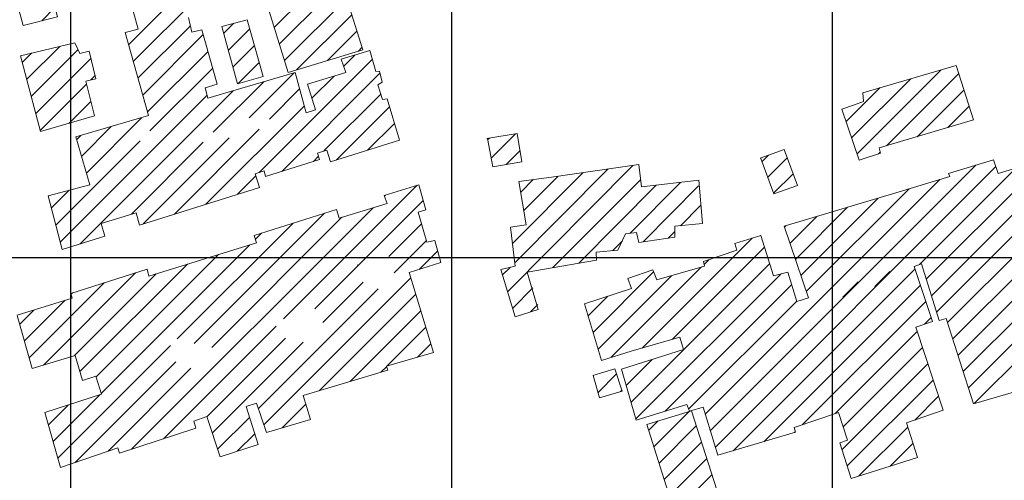
# Model space of a CAD drawing. Units: metres. Extents: x 6 to 363564, y -8 to 6309026.
# Drawn here: x 359742 to 359871, y 6307771 to 6307832 of the extents above; entities that cross this region are included whole.
import ezdxf

# ---------------------------------------------------------------- set-up
doc = ezdxf.new("R2010")
doc.units = ezdxf.units.M
doc.header["$MEASUREMENT"] = 0
for name, color, linetype, lineweight in [('ACHU-CONSTRUCCION', 253, 'Continuous', 9), ('ARQ LINEAS DE PROYECCION', 6, 'Continuous', 35), ('ARQ VEREDA', 253, 'Continuous', 9), ('CONSTRUCCION', 253, 'Continuous', 9)]:
    doc.layers.add(name, color=color, linetype=linetype, lineweight=lineweight)
doc.layers.add('RETIC', color=254, linetype='Continuous', plot=False)
doc.layers.get('ARQ LINEAS DE PROYECCION').off()

# ---------------------------------------------------------------- blocks, each defined once
blk = doc.blocks.new('urbano')
at = {"layer": 'ACHU-CONSTRUCCION'}
for p, q in [((358094.3259139153, 6308487.613321619, 825.7843133062124), (358102.4614120143, 6308495.749545531, 825.8936587907374)), ((358075.1803936528, 6308485.353691895, 825.1292320787907), (358085.0059359911, 6308495.180459745, 825.3987931087613)), ((358094.9978553781, 6308485.456940534, 825.7963170297444), (358103.1370404455, 6308493.596851746, 825.9057120680809)), ((358075.8030367846, 6308483.14782216, 825.1014501415193), (358085.5397724228, 6308492.885772232, 825.3685747869313)), ((358095.6697968373, 6308483.300559454, 825.8083207532763), (358103.8126688765, 6308491.444157965, 825.9177653491497)), ((358063.8049261885, 6308488.505061168, 825.4344631582499), (358065.5285691487, 6308490.228659766, 825.4357528984547)), ((358097.2404528538, 6308482.042973101, 825.8324036858976), (358104.4882973077, 6308489.291464178, 825.9298186264932)), ((358087.6908506321, 6308486.871214531, 825.7143435180187), (358088.9582855383, 6308488.138650706, 825.7164146080613)), ((358076.4256799201, 6308480.941952428, 825.073668204248), (358083.306955477, 6308487.824086268, 825.2624540962279)), ((358088.299664663, 6308484.651600791, 825.7136956229806), (358091.0988538431, 6308487.450792767, 825.7182697243989)), ((358101.3114331419, 6308483.285934098, 825.8900923281908), (358105.1639257388, 6308487.138770394, 825.941871907562)), ((358077.0483230556, 6308478.736082694, 825.0458862707019), (358084.9961426424, 6308486.684893593, 825.2639324963093)), ((358061.2126056681, 6308483.020214355, 825.4742062315345), (358062.4231893772, 6308484.230798427, 825.4707613810897)), ((358061.8070945719, 6308480.786307804, 825.4670374877751), (358066.1610943618, 6308485.140308894, 825.4546477012336)), ((358062.4015834722, 6308478.552401255, 825.4598687440157), (358068.5674897039, 6308484.71830933, 825.4423229731619)), ((358077.6709661874, 6308476.530212959, 825.0181043334305), (358085.6235147247, 6308484.483753396, 825.2362802997231)), ((358088.9084786901, 6308482.431987051, 825.7130477279425), (358091.7226167375, 6308485.246127907, 825.7176462598145)), ((358105.3824134374, 6308484.528895093, 825.947780970484), (358105.83955417, 6308484.986076612, 825.9539251886308)), ((358062.996072376, 6308476.318494706, 825.4527000002563), (358070.2411148789, 6308483.563539374, 825.432083427906)), ((358089.5256679634, 6308480.220748561, 825.7124135196209), (358092.346379632, 6308483.041463044, 825.7170227915049)), ((358092.3562684262, 6308468.588622633, 825.0620797127485), (358107.2039795908, 6308483.43818571, 825.4694225564599)), ((358103.4333347621, 6308482.495661106, 825.4108399376273), (358104.9545470791, 6308484.017063163, 825.4525739736855)), ((358077.9971665459, 6308474.027863476, 824.9821895733476), (358086.2508868108, 6308482.282613203, 825.208628103137)), ((358091.0350477563, 6308475.753008757, 825.1604243218899), (358096.9436604137, 6308481.662358377, 825.3225254751742)), ((358095.313570598, 6308468.717703135, 825.0983485020697), (358108.1945747787, 6308481.600313929, 825.4517352804542)), ((358170.8613322916, 6308471.034004008, 828.9036826565862), (358181.8927046077, 6308482.065441596, 828.9422888718545)), ((358174.7359219881, 6308472.080194887, 828.9185292497277), (358184.2116141671, 6308481.555943133, 828.9516910910606)), ((358070.2334484959, 6308480.727477357, 825.4266281835735), (358070.7969407642, 6308481.290969793, 825.425024703145)), ((358086.3084759841, 6308473.854437981, 825.0756161138415), (358092.9361078831, 6308480.482896525, 825.257443357259)), ((358099.2697574103, 6308478.331564445, 825.2966133467853), (358102.1808656695, 6308481.243035797, 825.3764787949622)), ((358170.1414539421, 6308473.142543139, 828.8998765237629), (358177.8926631304, 6308480.893798191, 828.9270032346249)), ((358063.5905612799, 6308474.084588155, 825.4455312564969), (358069.6728807742, 6308480.166909469, 825.4282233417034)), ((358068.8433821144, 6308459.21575626, 824.6413300782442), (358088.9285553562, 6308479.30343467, 825.1923612430692)), ((358093.6827861199, 6308475.572486835, 825.1882003135979), (358097.6540376338, 6308479.544233674, 825.2971505001187)), ((358169.4215755889, 6308475.251082275, 828.8960703909397), (358173.8926216493, 6308479.722154789, 828.9117175973952)), ((358178.763096934, 6308473.278971918, 828.9339098483324), (358184.8957494812, 6308479.411660751, 828.9553721360862)), ((358066.2282868156, 6308459.428925322, 824.6144496425986), (358085.512187613, 6308478.715231346, 825.1434981189668)), ((358067.3585446196, 6308475.024176992, 825.4293319806457), (358070.2474605384, 6308477.913093776, 825.4211112521589)), ((358100.8279286342, 6308471.404158434, 825.204769410193), (358108.2980038541, 6308478.875165377, 825.409708853811)), ((358085.3532059136, 6308464.413277176, 824.9148166142404), (358098.2720190341, 6308477.333701624, 825.2692406699061)), ((358102.4486943239, 6308470.196535746, 825.204370688647), (358109.4425128715, 6308477.191226615, 825.3962441645563)), ((358182.7902718762, 6308474.477748947, 828.9492904394865), (358185.5798847953, 6308477.267378367, 828.9590531773865)), ((358069.6466485577, 6308468.50489448, 824.7979594022036), (358076.9069521258, 6308475.766103605, 824.9971438199282)), ((358069.0070208589, 6308470.693777528, 824.8252753727138), (358072.9061182121, 6308474.593361207, 824.932246029377)), ((358081.2290259803, 6308463.117173376, 824.8465348556638), (358092.3569072428, 6308474.246442585, 825.1518251933157)), ((358106.5868189054, 6308471.506585935, 825.2730350121856), (358110.0935630927, 6308475.013767512, 825.3692415691912)), ((358065.6342870424, 6308461.663441986, 824.6430174000561), (358076.7184401209, 6308472.748977561, 824.9471080675721)), ((358068.3673931563, 6308472.882660576, 824.8525913394988), (358068.9052842947, 6308473.420618806, 824.8673482388258)), ((358075.5586728993, 6308463.103294102, 824.7806982435286), (358085.0008216629, 6308472.546620558, 825.0397409796715)), ((358077.1048460546, 6308461.821069578, 824.7782531008124), (358088.392417969, 6308473.11004936, 825.0879245102406)), ((358110.7249434868, 6308472.816636128, 825.3416993394494), (358110.7446133139, 6308472.83630841, 825.3422389738262)), ((358122.344029473, 6308472.845649475, 827.1330583132803), (358122.5927500444, 6308473.09442745, 827.1385919228196)), ((358122.8039942997, 6308470.47710711, 827.1317383274436), (358125.9882469045, 6308473.662094581, 827.2025825418532)), ((358181.2887963, 6308450.239095962, 827.4300276786089), (358203.8921626078, 6308472.843569325, 827.6916681751609)), ((358124.7694815079, 6308469.614434566, 827.1639136634767), (358126.5882423463, 6308471.433615142, 827.2043780051172)), ((358173.6824163029, 6308471.026682969, 828.9148423224688), (358173.8979438597, 6308471.242211802, 828.9155966006219)), ((358180.6170706058, 6308452.395827021, 827.4342572726309), (358199.8290981108, 6308471.608795485, 827.6566420383751)), ((358182.7305750641, 6308448.852455692, 827.4347116798162), (358205.2763407545, 6308471.399325617, 827.6956854313612)), ((358099.4573452452, 6308470.033404095, 825.1671678349376), (358100.1307586188, 6308470.706901465, 825.1856427416205)), ((358158.3302835169, 6308469.959197421, 829.1802155673504), (358159.2226891795, 6308470.851558001, 829.1862721815705)), ((358159.1038618031, 6308467.90445691, 829.1612096987665), (358161.6821340786, 6308470.482598945, 829.1787080205977)), ((358179.9453449117, 6308454.552558081, 827.4384868592024), (358195.7660336176, 6308470.374021644, 827.6216159015894)), ((358124.9306775982, 6308452.901037425, 826.1940552070737), (358141.4239617268, 6308469.487986277, 828.1653808988631)), ((358125.8909764418, 6308456.701914279, 826.416453730315), (358138.1337722371, 6308469.014236438, 827.8797485865653)), ((358151.5864931064, 6308434.677786299, 827.1462399810553), (358186.4499213377, 6308469.542922049, 827.5497942343354)), ((358152.25439913, 6308432.517235378, 827.1419661790133), (358189.0750540698, 6308469.339693701, 827.5681758970022)), ((358179.0624083148, 6308456.498067899, 827.4402716234326), (358191.7029691206, 6308469.139247806, 827.5865897648036)), ((358183.4203654135, 6308446.713790173, 827.4306911937892), (358205.9179734903, 6308469.212500124, 827.6911075040698)), ((358089.4773858393, 6308465.709380972, 824.9830983690917), (358091.9134077409, 6308468.145706713, 825.0499299541116)), ((358125.5817873979, 6308459.226093876, 826.4871193394065), (358134.8435827473, 6308468.540486603, 827.594116281718)), ((358126.6425535771, 6308465.963133124, 826.8291467987001), (358128.3036656472, 6308467.633678584, 827.0276877842844)), ((358127.0418210792, 6308463.529543541, 826.7692476324737), (358131.5533932613, 6308468.06673677, 827.3084839731455)), ((358130.9172136316, 6308456.086446261, 826.8019627630711), (358142.353572985, 6308467.587752252, 828.1688699759543)), ((358150.9185870829, 6308436.838337214, 827.1505137830973), (358181.7347224745, 6308467.6559819, 827.5072194561362)), ((358159.8774400892, 6308465.849716399, 829.1422038301826), (358162.4447886142, 6308468.416935234, 829.1596280150115)), ((358065.0402872617, 6308463.897958647, 824.6715851575136), (358067.3847636001, 6308466.242727403, 824.7359052188694)), ((358095.5295213776, 6308449.350840585, 824.7771950140595), (358113.0701931918, 6308466.892234342, 824.9910208433867)), ((358134.311904935, 6308456.665291371, 827.1000854372978), (358144.4912379401, 6308466.902432412, 828.3167491704226)), ((358141.0524725559, 6308460.609013903, 827.798117056489), (358147.6762433591, 6308467.270400845, 828.5898095741868)), ((358142.7501456605, 6308459.481203523, 827.8934071399271), (358150.0406535322, 6308466.813113904, 828.7647900208831)), ((358164.1863642054, 6308452.93525381, 827.3160971477628), (358177.6887358593, 6308466.438286774, 827.4723909981549)), ((358184.1101557667, 6308444.575124652, 827.426670704037), (358206.559606226, 6308467.025674628, 827.6865295805037)), ((358099.6681053097, 6308450.661109848, 824.8113623932004), (358113.8949876967, 6308464.888577782, 824.9847921803594)), ((358108.7983856926, 6308465.448736031, 824.9552294313908), (358108.9374130758, 6308465.587769134, 824.9569242149591)), ((358163.4685921463, 6308455.045936249, 827.3197937384248), (358173.6455722692, 6308465.223414814, 827.4375952221453)), ((358075.5904004255, 6308432.239383981, 824.5504145435989), (358107.2986459302, 6308463.94893454, 824.936947170645)), ((358147.653387917, 6308461.577166588, 828.3718362487853), (358150.2855631838, 6308464.224289874, 828.6864415556192)), ((358162.7508200871, 6308457.15661869, 827.3234903253615), (358169.603778025, 6308464.009912269, 827.4028152935207)), ((358083.7957871126, 6308446.102078406, 824.6830068603158), (358100.9194509963, 6308463.226447068, 824.8917492441833)), ((358086.1246696057, 6308445.602571744, 824.6951134577394), (358103.2109565864, 6308462.689561959, 824.903400208801)), ((358162.0330480317, 6308459.267301133, 827.3271869197488), (358165.5619837845, 6308462.796409722, 827.3680353686213)), ((358081.5801461505, 6308446.71483126, 824.6722807064652), (358096.7886148112, 6308461.923925871, 824.8576763123274)), ((358109.3700196276, 6308457.534938468, 824.9133483730257), (358113.6563411856, 6308461.821436441, 824.9655998647213)), ((358161.3152759725, 6308461.37798357, 827.3308835066855), (358161.5201895403, 6308461.582907174, 827.3332554399967)), ((358091.8276589641, 6308459.791250845, 824.813483979553), (358092.6577786261, 6308460.621404677, 824.8236033767462)), ((358110.0721714029, 6308455.408634136, 824.9056246578693), (358114.2997775132, 6308459.636414248, 824.9571603909135)), ((358138.7985570112, 6308458.342298458, 827.528722461313), (358140.038244048, 6308459.58902563, 827.6768934950233)), ((358142.6232996339, 6308445.513581399, 827.1265234872699), (358157.0628651844, 6308459.953854162, 827.2936656326056)), ((358146.043931661, 6308459.958570294, 828.1794693171978), (358146.91018364, 6308460.829741685, 828.2830062918365)), ((358071.5969083624, 6308439.559667589, 824.5668653137982), (358091.0963072831, 6308459.059869064, 824.804568592459)), ((358113.3441360312, 6308455.852248423, 824.9292276985943), (358115.7837230617, 6308458.291935861, 824.9589669667184)), ((358146.5890305841, 6308446.651016928, 827.1604229584336), (358158.7069917636, 6308458.769571614, 827.3006918616593)), ((358184.7999461161, 6308442.436459134, 827.42265021801), (358201.7636121566, 6308459.400956012, 827.6190095543861)), ((358070.9354912582, 6308441.726708269, 824.5750855952501), (358087.0047137195, 6308457.796592111, 824.7709740363061)), ((358150.785247458, 6308456.504418628, 827.2330054007471), (358151.4262285994, 6308457.145431163, 827.2404249422252)), ((358185.4897364656, 6308440.297793615, 827.4186297357082), (358202.4399412291, 6308457.248828553, 827.6148332506418)), ((358068.8020997474, 6308442.421713961, 824.565362084657), (358082.913120156, 6308456.533315156, 824.7373794801533)), ((358105.2624542171, 6308456.362139426), (358105.349817192, 6308456.449502403)), ((358124.2678770254, 6308455.069597347, 826.2224561274052), (358125.3019862565, 6308456.109579245, 826.3460558950901)), ((358138.5802462677, 6308444.298819669, 827.0917289853096), (358150.4437922219, 6308456.162946671, 827.2290529571474)), ((358141.1802997159, 6308438.413531503, 827.0858103297651), (358159.3873640278, 6308456.62148755, 827.296562358737)), ((358154.5953682343, 6308432.029829485, 827.1570585668087), (358178.4699162933, 6308455.905546857, 827.4334133565426)), ((358064.009282654, 6308443.285669621, 824.5395025610924), (358076.1086613479, 6308455.385546301, 824.686997462064)), ((358068.0447865294, 6308444.492854578, 824.572413366288), (358078.8215265962, 6308455.270038198, 824.7037849277258)), ((358092.9446286762, 6308435.451901458, 824.6805518381298), (358112.2526857237, 6308454.760753192, 824.9159226045012)), ((358136.1789250466, 6308447.554360144, 827.0879430137575), (358144.1428562793, 6308455.518681434, 827.1801278218627)), ((358136.8380244615, 6308445.385002187, 827.0835672728717), (358146.4656783806, 6308455.013127645, 827.1950101479888)), ((358141.8127570057, 6308436.217530116, 827.0811261981726), (358160.8324770982, 6308455.238181746, 827.3012849539518)), ((358173.1977160851, 6308453.586723177), (358175.1686619351, 6308455.557669027)), ((358186.2399702536, 6308438.219574494, 827.4153089001775), (358203.1162703017, 6308455.096701099, 827.6106569468975)), ((358062.1469861808, 6308444.251781506, 824.5330837778747), (358071.9738139639, 6308454.079013741, 824.6528756320477)), ((358092.2414464483, 6308437.577175302, 824.6882629953325), (358107.9655177796, 6308453.301893806, 824.8799439445138)), ((358100.7014704401, 6308448.8660325, 824.8076762668788), (358106.0014225746, 6308454.166202769, 824.8722842037678)), ((358125.5934781635, 6308450.732477505, 826.1656542867422), (358128.281026488, 6308453.43528831, 826.4868779443204)), ((358145.6538301649, 6308437.230301745, 827.1135827191174), (358162.2733974138, 6308453.850682981, 827.3059590123594)), ((358158.6133163849, 6308433.219484767, 827.1915624663234), (358179.1698038893, 6308453.77697908, 827.4295097477734)), ((358169.0004484372, 6308452.217882654), (358170.9898807088, 6308454.207314925)), ((358061.519923726, 6308446.453178249, 824.5417228527367), (358066.8692265096, 6308451.802701201, 824.6069323904812)), ((358067.6413211802, 6308452.574827651, 824.616344448179), (358067.8389665762, 6308452.772481181, 824.6187538020313)), ((358100.2356108668, 6308439.914698727, 824.7531478628516), (358112.91063687, 6308452.590246413, 824.9076600708067)), ((358135.5198256316, 6308449.723718099, 827.0923187583685), (358138.1133065018, 6308452.317325993, 827.1223390474916)), ((358060.8928612748, 6308448.654574998, 824.5503619275987), (358062.7469965087, 6308450.508786544, 824.5729643702507)), ((358127.9575201774, 6308450.274820307, 826.3405907340348), (358128.9295322577, 6308451.252352403, 826.4567684680223)), ((358148.7324232402, 6308437.480555952, 827.1372133158147), (358162.9376303384, 6308451.686458783, 827.3016426935792)), ((358163.6891253236, 6308435.467052652, 827.2383114136755), (358179.8696914854, 6308451.648411296, 827.4256061427295)), ((358104.2734979334, 6308441.124266976, 824.7860877215862), (358113.5685880164, 6308450.419739631, 824.8993975408375)), ((358179.7109391967, 6308448.661161577, 827.4117635302246), (358180.5695790814, 6308449.519843519, 827.4217025339603)), ((358079.7765249627, 6308433.597195806, 824.5851614587009), (358094.5856185684, 6308448.406898927, 824.7656885646284)), ((358109.1503645906, 6308443.172849352, 824.8292549811304), (358114.2265391665, 6308448.249232851, 824.891135007143)), ((358085.4788650552, 6308436.471285589, 824.6383914761245), (358095.8148424009, 6308446.807688341, 824.7643900103867)), ((358167.9583338702, 6308436.907980643, 827.2757237255573), (358178.7483437376, 6308447.698518977, 827.4006212092936)), ((358065.9092933962, 6308431.043333523, 824.4812485054135), (358080.7129095736, 6308445.847558986, 824.661708842963)), ((358086.1830477024, 6308434.347012212, 824.6306925192475), (358098.1236783246, 6308446.288134288, 824.7762522399426)), ((358113.1407403889, 6308444.334904376, 824.8616156615317), (358114.8844903128, 6308446.078726072, 824.8828724734485)), ((358169.0370998995, 6308435.158309855, 827.2762057483196), (358179.4501924383, 6308445.571912399, 827.3967403024435)), ((358068.1608085947, 6308430.46645638, 824.4924119748175), (358081.4164385067, 6308443.722631866, 824.6540019139647)), ((358072.4911298657, 6308431.968470871, 824.5289166904986), (358083.3856117593, 6308442.86340116, 824.6617235578597)), ((358108.3113850037, 6308442.333835229, 824.8190275765955), (358109.0901402103, 6308443.112622492, 824.8285208269954)), ((358140.5478424261, 6308440.609532887, 827.0904944613576), (358143.9577113407, 6308444.01956881, 827.1299646794796)), ((358168.8796638565, 6308432.172376446, 827.262378372252), (358180.1520411315, 6308443.445305817, 827.3928593955934)), ((358136.2190335187, 6308441.898077122, 826.377949975431), (358136.2309292683, 6308441.909973633, 826.3781050592661)), ((358136.8429284411, 6308439.693505062, 826.3732003867626), (358139.2630513067, 6308442.113783378, 826.4047518260777)), ((358169.5642948317, 6308430.028551299, 827.2582981623709), (358180.8538898284, 6308441.318699233, 827.388978485018)), ((358065.2822456489, 6308433.244744973, 824.4898877590895), (358071.4504241625, 6308439.413177356, 824.5650796294212)), ((358139.7609694766, 6308439.783226473, 826.3983598649502), (358139.9482183138, 6308439.970487336, 826.400801051408)), ((358178.4201418849, 6308436.056342436, 827.3488021418452), (358181.555738529, 6308439.192092652, 827.3850975781679)), ((358064.6551978978, 6308435.446156422, 824.4985270127654), (358067.2362993154, 6308438.027364077, 824.5299913845956)), ((358095.3438745493, 6308435.022761077, 824.6935161910951), (358098.4762273597, 6308438.15524281, 824.7317004688084)), ((358086.8872303533, 6308432.222738838, 824.6229935586452), (358091.0811546164, 6308436.416835712, 824.6741187013686)), ((358144.1843932996, 6308432.560920471, 826.3989036977291), (358148.8271079863, 6308437.204527142, 826.4912832267582)), ((358083.9626495036, 6308434.955007629, 824.6199083700776), (358084.0267155411, 6308435.019076306, 824.6206893548369)), ((358143.5084087568, 6308434.713344226, 826.3922747336328), (358144.7332043851, 6308435.938375166, 826.4166453965008)), ((358144.8603778349, 6308430.408496721, 826.4055326618254), (358149.7360557186, 6308435.285111343, 826.5025476329029)), ((358171.0824992711, 6308428.718340442, 827.2638668082654), (358177.5102944242, 6308435.146450413, 827.3382703959942)), ((358089.4480390156, 6308431.95516789, 824.6379274055362), (358091.7560025768, 6308434.263226442, 824.6660621464252)), ((358162.6312645319, 6308434.40914005, 827.226066365838), (358162.7640084194, 6308434.541890439, 827.227602917701)), ((358145.5363623703, 6308428.256072968, 826.4121616259217), (358150.4231230224, 6308433.14377249, 826.5093971192837)), ((358175.2107141929, 6308430.018267901, 827.2996470816433), (358178.1879059466, 6308432.995605471, 827.3341089375317)), ((358146.2123469094, 6308426.103649216, 826.418790590018), (358151.1101903299, 6308431.002433633, 826.5162466056645)), ((358148.632539207, 6308425.695768332, 826.460125349462), (358151.7972576337, 6308428.861094781, 826.5230960957706))]:
    blk.add_line(p, q, dxfattribs=at)
at = {"layer": 'CONSTRUCCION', "flags": 128}
for points, elevation in [([(358083.0529456044, 6308488.940522182), (358083.4955259429, 6308487.005541865), (358084.8223053234, 6308487.296565763), (358086.8453767094, 6308480.194169449), (358085.2625018636, 6308479.683706483), (358085.6158848385, 6308478.332856847), (358097.0565708968, 6308481.69957336), (358098.5266386474, 6308476.424745638), (358099.7356989848, 6308476.807085492), (358098.7055314386, 6308480.188641022), (358103.6990959959, 6308481.707191085), (358103.1115765439, 6308483.479078654), (358106.8706106337, 6308484.583820927), (358107.6769450548, 6308481.847341236), (358108.1236228066, 6308481.888247943), (358108.5015710497, 6308480.424377583), (358107.9100966993, 6308480.069195846), (358108.5324624943, 6308478.169006631), (358109.1330515014, 6308478.235730471), (358110.746476596, 6308472.821596738), (358101.7019204849, 6308469.958320577), (358101.2042298222, 6308471.52358624), (358100.0044925863, 6308471.133546872), (358100.243564518, 6308470.277590878), (358093.1805914024, 6308468.032920936), (358092.9866343754, 6308468.787949165), (358091.8259110877, 6308468.407634519), (358092.3652067201, 6308466.615354482), (358076.636591343, 6308461.673677795), (358076.1745765114, 6308463.296147354), (358071.5753541234, 6308461.854374532), (358072.0544449779, 6308460.227418143), (358066.4812069627, 6308458.468341024), (358064.6143329719, 6308465.491249742), (358070.090555394, 6308466.971424917), (358068.2697451281, 6308473.239414969), (358077.8178187999, 6308476.03955566), (358074.7392812463, 6308486.956765963), (358076.430542575, 6308487.3769683), (358073.6458524929, 6308497.60693229)], 825.1895977407694), ([(358091.8869401718, 6308495.439023725), (358101.6421887444, 6308498.358519556), (358105.931718761, 6308484.696198014), (358096.1636460031, 6308481.714314105), (358091.8869401718, 6308495.439023725)], 825.8320103138685), ([(358063.6289904061, 6308473.939932868), (358070.7340177165, 6308476.005352957), (358069.5726974884, 6308480.560044263), (358070.8938990029, 6308480.894752046), (358070.0123565959, 6308484.498706332), (358068.8075453507, 6308484.195017861), (358068.1514938379, 6308485.624630887), (358060.9835880193, 6308483.880589627), (358063.6289904061, 6308473.939932868)], 825.4379540458322), ([(358158.2198217305, 6308460.306092419), (358159.9001498016, 6308454.995434135), (358161.7723340111, 6308455.482200393), (358162.9526098983, 6308451.636223039), (358164.4583980384, 6308452.132264176), (358161.2707558999, 6308461.507971749), (358176.3673903177, 6308466.040634794), (358183.025071522, 6308468.044361409), (358182.8744037764, 6308468.451421255), (358188.7651536184, 6308470.249882209), (358189.3840213808, 6308468.434552759), (358204.7733057195, 6308473.111114545)], 827.3312925994396), ([(358198.4404272156, 6308441.783694884), (358186.1636829319, 6308438.196348774), (358182.5552708076, 6308449.383555416), (358181.6351249272, 6308449.129186081), (358179.3115402254, 6308456.588783848), (358178.359414609, 6308456.242419822), (358180.7402950728, 6308449.000904579), (358178.5563786307, 6308448.280169082), (358182.1600564176, 6308437.360585965), (358177.3417154009, 6308435.680110488), (358178.7769197205, 6308431.142360309), (358170.0824734846, 6308428.403270982), (358168.5921689066, 6308433.070119947), (358169.6171049717, 6308433.410721771), (358168.4038449841, 6308437.058114575), (358162.5843949261, 6308435.093895392), (358162.7900457325, 6308434.455769533), (358152.5879729184, 6308431.435215013), (358150.6372334527, 6308437.76455917), (358148.8476118835, 6308437.210945167), (358148.4827844666, 6308438.098714875), (358141.8597713726, 6308436.067846319), (358139.9368144328, 6308442.750310076), (358148.0809698346, 6308445.322165908), (358147.5594182739, 6308446.92916777), (358141.1862251217, 6308445.101116376), (358137.2880632522, 6308443.900704682), (358135.0391237715, 6308451.303243212), (358141.2207519355, 6308453.342045665), (358140.7608831617, 6308454.668779574), (358144.0348820033, 6308455.804787142), (358144.5418689119, 6308454.456954261), (358150.8392937573, 6308456.277277758), (358150.6926892454, 6308456.89444503), (358155.0752354058, 6308458.39416945), (358154.7910912985, 6308459.262624601), (358158.2198217305, 6308460.306092419), (358158.2198217305, 6308460.306092419), (358158.1798192876, 6308460.287048563)], 827.3312925994396), ([(358060.5621289292, 6308449.824059581), (358067.7754731456, 6308452.086729952), (358067.6084938699, 6308452.70053805), (358077.6130392941, 6308455.861577817), (358077.8714691194, 6308454.975602902), (358091.9676353837, 6308459.327680601), (358091.6666850353, 6308460.3079748), (358102.4930154884, 6308463.722663969), (358102.8562385494, 6308462.57981629), (358109.1386492083, 6308464.515325794), (358108.7669792341, 6308465.533877998), (358113.3051969538, 6308466.967779178), (358114.2418371717, 6308463.681376394), (358113.2008755336, 6308463.374444115), (358114.3672404753, 6308459.413123272), (358115.4034729617, 6308459.660881992), (358116.2109976092, 6308456.772155533), (358112.0488640571, 6308455.437752016), (358115.2289510349, 6308444.94319194), (358109.0761671381, 6308443.150376303), (358109.2477540987, 6308442.61345562), (358098.1272380332, 6308439.281814639), (358099.1009490805, 6308436.112820528), (358093.281640021, 6308434.421973029), (358092.0070421043, 6308438.274323873), (358090.6282924468, 6308437.853697021), (358092.2061561512, 6308432.833831608), (358087.2136420364, 6308431.245222641), (358085.464441927, 6308436.520927772), (358083.7468989695, 6308435.927195663), (358084.0403414572, 6308434.981013529), (358073.9863850417, 6308431.718115798), (358073.7745578939, 6308432.412803745), (358066.2635220977, 6308429.809528803), (358064.206083821, 6308437.032090222), (358071.6229086759, 6308439.469150068), (358070.9098650644, 6308441.805652954), (358069.1536408121, 6308441.250440696), (358068.1647877002, 6308444.527925972), (358062.5487905088, 6308442.849957284), (358060.5654276738, 6308449.812479943)], 824.721665199846), ([(358136.2173189053, 6308441.905904425), (358137.0427414345, 6308438.986727813), (358139.9867909345, 6308439.849315478), (358139.0502572263, 6308442.778862281), (358136.169816235, 6308441.891266527)], 826.3772043213248), ([(358143.2674220594, 6308435.48473099), (358146.5435263718, 6308425.047093732), (358152.4334287102, 6308426.876330769), (358149.0931210833, 6308437.286892613), (358143.2674220594, 6308435.48473099)], 826.4389210492373)]:
    blk.add_lwpolyline(points, dxfattribs=dict(at, elevation=elevation))
at = {"layer": 'CONSTRUCCION', "extrusion": (-0.005836861086208689, 0.005098219937485916, 0.9999699691521389), "elevation": 30897.50282940198, "flags": 128}
blk.add_lwpolyline([(358060.0590777168, 6308412.359327401), (358064.5676168719, 6308413.471136643), (358063.0940313744, 6308419.07419387), (358058.5580851989, 6308417.857004182), (358060.0591018195, 6308412.359306352)], dxfattribs=at)
at = {"layer": 'CONSTRUCCION', "extrusion": (-0.001062787136323233, -0.0005787096253510737, 0.9999992677890681), "elevation": -3205.640262362354, "flags": 128}
blk.add_lwpolyline([(358088.1291990845, 6308486.936364342), (358091.4422778047, 6308487.825030379), (358093.5432644457, 6308480.399060019), (358090.191097577, 6308479.419078172), (358088.1291857555, 6308486.936357083)], dxfattribs=at)
at = {"layer": 'CONSTRUCCION', "extrusion": (-0.005248249529333709, 5.454318595592484e-05, 0.9999862263561029), "elevation": -706.8028622481787, "flags": 128}
blk.add_lwpolyline([(358168.2725259804, 6308476.957921813), (358170.5637413182, 6308470.247516133), (358173.3460682662, 6308471.1548563), (358173.1908581362, 6308471.84154972), (358185.5683418507, 6308475.526033325), (358183.282267786, 6308482.691009077), (358171.0124555409, 6308479.097121672), (358171.1095132932, 6308477.965665933), (358169.9159059408, 6308477.491229023), (358168.2820249491, 6308476.93076286)], dxfattribs=at)
at = {"layer": 'CONSTRUCCION', "extrusion": (-0.02315031124054296, -0.004911855081460586, 0.9997199291647261), "elevation": -38450.05622193425, "flags": 128}
blk.add_lwpolyline([(-6096770.577843826, 1659215.000006533), (-6096770.40356395, 1659219.013430874), (-6096766.628760784, 1659218.8389263), (-6096766.773057444, 1659214.985996481), (-6096770.575625169, 1659215.052049216)], dxfattribs=at)
at = {"layer": 'CONSTRUCCION', "extrusion": (0.006108956996252273, -0.009608502801166156, 0.9999351765581297), "elevation": -57597.84332328823, "flags": 128}
blk.add_lwpolyline([(358146.3918697057, 6308208.235981474), (358149.5229304922, 6308209.36720652), (358151.2668910929, 6308204.644166809), (358148.1545731021, 6308203.554560798), (358146.4701097726, 6308208.174789468)], dxfattribs=at)
at = {"layer": 'CONSTRUCCION', "extrusion": (0.01401018891733276, 0.1016459853100647, 0.994721975366407), "elevation": 647068.2933699732, "flags": 128}
blk.add_lwpolyline([(506520.8861203014, -6264926.928133586), (506523.9600986585, -6264925.351080444), (506521.4826153191, -6264920.337008837), (506522.2953359082, -6264919.894509198), (506524.5910721357, -6264918.78720348), (506523.7682080168, -6264917.234757674), (506534.2073652268, -6264911.789686728), (506537.0938674219, -6264917.388791298), (506533.3109096967, -6264919.292004323), (506534.7961341895, -6264922.414756359), (506528.4548222807, -6264925.483478859), (506521.8893082633, -6264928.711289144), (506521.7257631763, -6264928.778094267), (506521.3431371942, -6264927.955532255), (506520.8710981618, -6264927.013252341)], dxfattribs=at)
at = {"layer": 'CONSTRUCCION'}
blk.add_polyline3d([(358150.0637683811, 6308467.578395346, 828.177691578865), (358150.5433344113, 6308461.856845312, 828.2169228196144), (358146.9202975127, 6308461.512451563, 828.2045338302851), (358146.9125296341, 6308460.08576465, 828.2045338302851), (358142.2123886401, 6308459.393863043, 828.2086635939777), (358141.8810919093, 6308460.708202469, 828.2065987102687), (358140.450574925, 6308460.517872564, 828.2065987102687), (358139.4284334424, 6308458.387471246, 828.2024692520499), (358136.5988375077, 6308458.095380727, 828.1942100301385), (358136.6577766815, 6308457.043930488, 828.1983394883573), (358127.5212878379, 6308455.466763523, 828.2024692520499), (358128.9700664858, 6308450.579298083, 828.1694326624274), (358125.958320828, 6308449.637278672, 825.8277220986784), (358124.0673311147, 6308455.846796481, 825.8350053392351), (358125.9778792242, 6308456.265651425, 826.0146421678364), (358125.3441196511, 6308461.410554837, 826.2004733420908), (358127.3813244606, 6308461.717966255, 826.2417691573501), (358126.4409503022, 6308467.403861823, 826.4668312631547), (358130.7365080284, 6308467.971442316, 826.3801101706922), (358142.1890319118, 6308469.62606465, 827.1606009118259), (358142.5487331355, 6308466.705984078, 827.1647306755185), (358150.0974034423, 6308467.582299884, 827.1461476497352)], dxfattribs=at)
blk = doc.blocks.new('A$C53F9137E')
at = {"layer": 'RETIC'}
for p, q in [((-5, 352.4768446320668), (-5, -931.5936857657507)), ((45, 352.4768446320668), (45, -931.5936857657507)), ((95, 352.4768446320668), (95, -931.5936857657507)), ((-361.9177558965166, -715.2119999993593), (503.7373982370482, -715.2119999993593))]:
    blk.add_line(p, q, dxfattribs=at)

msp = doc.modelspace()

# ---------------------------------------------------------------- block references
at = {"layer": 'ARQ LINEAS DE PROYECCION'}
msp.add_blockref('urbano', (1680.790932708769, -656.8631977383047, -828.8258497864008), dxfattribs=at)
at = {"layer": 'ARQ VEREDA'}
msp.add_blockref('A$C53F9137E', (359753.3668596449, 6308515.76424977), dxfattribs=at)

doc.saveas('drawing.dxf')
